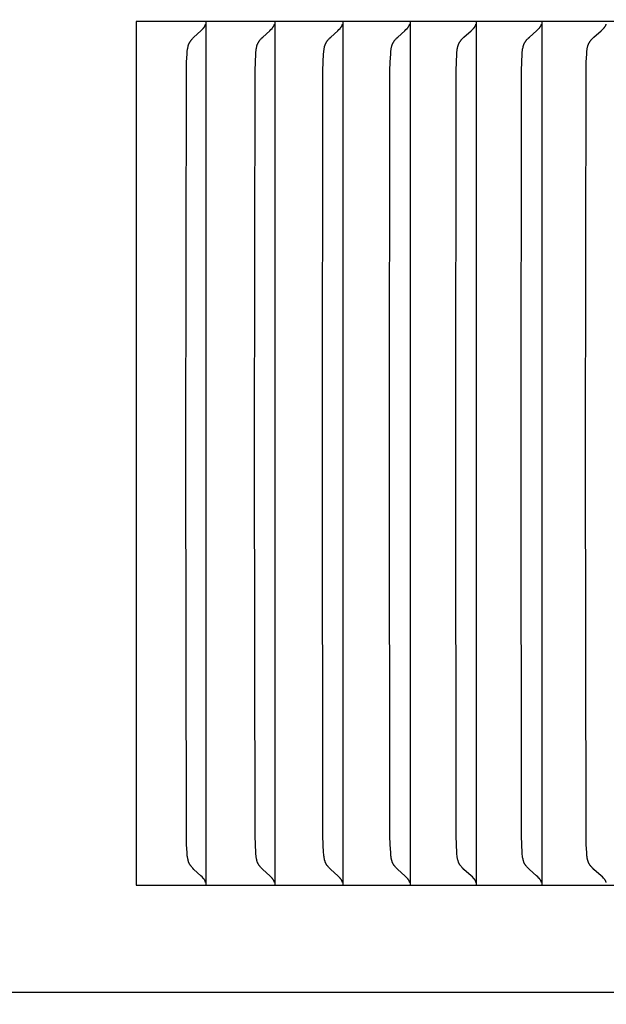
# Model space of a CAD drawing. Units: inches. Extents: x -10 to 117, y -8 to 67.
# Drawn here: x 16 to 17, y 14 to 15 of the extents above; entities that cross this region are included whole.
import ezdxf

# ---------------------------------------------------------------- set-up
doc = ezdxf.new("R2010")
doc.units = ezdxf.units.IN
doc.header["$MEASUREMENT"] = 0
doc.layers.add('Dimension (ANSI)', color=5, linetype='Continuous', lineweight=25)
doc.layers.add('PV', color=250, linetype='Continuous')
doc.styles.add('Arial', font='arial.ttf')
doc.dimstyles.new('Dimensions', dxfattribs={"dimtxt": 0.089844, "dimasz": 0.125, "dimexe": 0.0625, "dimexo": 0.125, "dimgap": 0.09, "dimtad": 0, "dimtih": 1, "dimtoh": 1, "dimzin": 0, "dimdsep": 46, "dimlunit": 5, "dimtxsty": 'Arial', "dimcen": 0, "dimadec": 0, "dimazin": 0, "dimtfac": 1, "dimtofl": 0, "dimtmove": 0, "dimatfit": 3, "dimfxl": 1, "dimfrac": 2, "dimtolj": 1, "dimtzin": 0, "dimarcsym": 0})

# ---------------------------------------------------------------- blocks, each defined once
blk = doc.blocks.new('*D30')
at = {"layer": 'Defpoints', "color": 0, "transparency": 16777216}
for p in [(15.6351, 21.414), (24.6173, 21.414), (17.5006, 0.6695)]:
    blk.add_point(p, dxfattribs=at)
at = {"layer": 'Dimension (ANSI)', "color": 0, "lineweight": -2, "transparency": 16777216}
for p, q in [((16.1351, 21.414), (24.8673, 21.414)), ((24.6173, 20.914), (24.6173, 12.534)), ((24.6173, 1.1695), (24.6173, 9.544)), ((18.0006, 0.6695), (24.8673, 0.6695))]:
    blk.add_line(p, q, dxfattribs=at)
at = {"layer": 'Dimension (ANSI)', "color": 0, "transparency": 16777216}
for points in [[(24.534, 20.914), (24.7007, 20.914), (24.6173, 21.414)], [(24.534, 1.1695), (24.7007, 1.1695), (24.6173, 0.6695)]]:
    blk.add_solid(points, dxfattribs=at)
at = {"layer": 'Dimension (ANSI)', "color": 0, "transparency": 16777216, "insert": (24.6173, 11.039), "char_height": 0.359375, "attachment_point": 5, "style": 'Arial'}
blk.add_mtext('\\A1;Overall \\PHeight\\P20 3/4"\\P [52.69 cm]', dxfattribs=at)

msp = doc.modelspace()

# ---------------------------------------------------------------- linework, layer by layer
at = {"layer": 'PV'}
for points in [[(16.1268, 14.6932), (16.1268, 13.6932)], [(17.2983, 14.6932), (16.1268, 14.6932)], [(16.2076, 14.6932), (16.2076, 14.6839)], [(16.2872, 14.6932), (16.2872, 14.6839)], [(16.3659, 14.6932), (16.3659, 14.6839)], [(16.4437, 14.6932), (16.4437, 14.6839)], [(16.5204, 14.6932), (16.5204, 14.6839)], [(16.5962, 14.6932), (16.5962, 14.6839)], [(16.1844, 14.1932), (16.185, 14.6365), (16.1852, 14.6461), (16.1857, 14.6557), (16.1859, 14.6576), (16.186, 14.6594), (16.1861, 14.6603), (16.1863, 14.6612), (16.1864, 14.6621), (16.1866, 14.6629), (16.1868, 14.6638), (16.1869, 14.6643), (16.187, 14.6647), (16.1871, 14.6651), (16.1872, 14.6655), (16.1874, 14.666), (16.1875, 14.6664), (16.1877, 14.6668), (16.1879, 14.6672), (16.188, 14.6676), (16.1882, 14.668), (16.1884, 14.6684), (16.1887, 14.6688), (16.1889, 14.6692), (16.1891, 14.6696), (16.1894, 14.67), (16.1896, 14.6703), (16.1899, 14.6707), (16.1901, 14.671), (16.1904, 14.6714), (16.1907, 14.6717), (16.1913, 14.6724), (16.1919, 14.6731), (16.1925, 14.6737), (16.1937, 14.6749), (16.2017, 14.6824), (16.203, 14.6837), (16.2044, 14.6851)], [(16.2044, 14.6851), (16.2045, 14.6852), (16.2046, 14.6853), (16.2047, 14.6854), (16.2048, 14.6855), (16.2049, 14.6857), (16.205, 14.6858), (16.2052, 14.6859), (16.2053, 14.6861), (16.2054, 14.6862), (16.2055, 14.6863), (16.2056, 14.6865), (16.2057, 14.6866), (16.2058, 14.6868), (16.2058, 14.6869), (16.206, 14.6872)], [(16.206, 14.6872), (16.2061, 14.6874), (16.2062, 14.6875), (16.2064, 14.6879), (16.2065, 14.6882), (16.2067, 14.6886), (16.2068, 14.6889), (16.2069, 14.6893), (16.2071, 14.6897), (16.2072, 14.69)], [(16.2076, 14.6839), (16.2076, 14.1932)], [(16.2639, 14.1932), (16.2644, 14.6365), (16.2647, 14.6461), (16.2652, 14.6557), (16.2653, 14.6576), (16.2655, 14.6594), (16.2656, 14.6603), (16.2657, 14.6612), (16.2659, 14.6621), (16.2661, 14.6629), (16.2663, 14.6638), (16.2664, 14.6643), (16.2665, 14.6647), (16.2666, 14.6651), (16.2667, 14.6655), (16.2669, 14.666), (16.267, 14.6664), (16.2672, 14.6668), (16.2674, 14.6672), (16.2676, 14.6676), (16.2677, 14.668), (16.2679, 14.6684), (16.2682, 14.6688), (16.2684, 14.6692), (16.2686, 14.6696), (16.2689, 14.67), (16.2691, 14.6703), (16.2694, 14.6707), (16.2696, 14.671), (16.2699, 14.6714), (16.2702, 14.6717), (16.2708, 14.6724), (16.2714, 14.6731), (16.272, 14.6737), (16.2733, 14.6749), (16.2813, 14.6824), (16.2827, 14.6837), (16.284, 14.6851)], [(16.284, 14.6851), (16.2841, 14.6852), (16.2842, 14.6853), (16.2844, 14.6854), (16.2845, 14.6855), (16.2846, 14.6857), (16.2847, 14.6858), (16.2848, 14.6859), (16.2849, 14.6861), (16.285, 14.6862), (16.2851, 14.6863), (16.2852, 14.6865), (16.2853, 14.6866), (16.2854, 14.6868), (16.2855, 14.6869), (16.2857, 14.6872)], [(16.2857, 14.6872), (16.2858, 14.6874), (16.2859, 14.6875), (16.286, 14.6879), (16.2862, 14.6882), (16.2863, 14.6886), (16.2865, 14.6889), (16.2866, 14.6893), (16.2867, 14.6897), (16.2868, 14.69)], [(16.2872, 14.6839), (16.2872, 14.1932)], [(16.3424, 14.1932), (16.3429, 14.6365), (16.3432, 14.6461), (16.3437, 14.6557), (16.3439, 14.6576), (16.344, 14.6594), (16.3442, 14.6603), (16.3443, 14.6612), (16.3444, 14.6621), (16.3446, 14.663), (16.3448, 14.6638), (16.3449, 14.6643), (16.345, 14.6647), (16.3451, 14.6651), (16.3453, 14.6655), (16.3454, 14.666), (16.3456, 14.6664), (16.3457, 14.6668), (16.3459, 14.6672), (16.3461, 14.6676), (16.3463, 14.668), (16.3465, 14.6684), (16.3467, 14.6688), (16.3469, 14.6692), (16.3472, 14.6696), (16.3474, 14.67), (16.3477, 14.6703), (16.3479, 14.6707), (16.3482, 14.671), (16.3485, 14.6714), (16.3488, 14.6717), (16.3494, 14.6724), (16.35, 14.6731), (16.3506, 14.6737), (16.3519, 14.6749), (16.36, 14.6824), (16.3613, 14.6837), (16.3627, 14.6851)], [(16.3627, 14.6851), (16.3628, 14.6852), (16.3629, 14.6853), (16.363, 14.6854), (16.3632, 14.6855), (16.3633, 14.6857), (16.3634, 14.6858), (16.3635, 14.6859), (16.3636, 14.6861), (16.3637, 14.6862), (16.3638, 14.6863), (16.3639, 14.6865), (16.364, 14.6866), (16.3641, 14.6868), (16.3642, 14.6869), (16.3644, 14.6872)], [(16.3644, 14.6872), (16.3645, 14.6874), (16.3646, 14.6875), (16.3646, 14.6877), (16.3647, 14.6879), (16.3649, 14.6882), (16.365, 14.6886), (16.3652, 14.6889), (16.3653, 14.6893), (16.3654, 14.6897), (16.3655, 14.69)], [(16.3659, 14.6839), (16.3659, 14.1932)], [(16.42, 14.1932), (16.4205, 14.6365), (16.4208, 14.6461), (16.4213, 14.6557), (16.4214, 14.6576), (16.4216, 14.6594), (16.4217, 14.6603), (16.4218, 14.6612), (16.422, 14.6621), (16.4222, 14.663), (16.4224, 14.6638), (16.4225, 14.6643), (16.4226, 14.6647), (16.4227, 14.6651), (16.4229, 14.6656), (16.423, 14.666), (16.4231, 14.6664), (16.4233, 14.6668), (16.4235, 14.6672), (16.4237, 14.6676), (16.4239, 14.668), (16.4241, 14.6684), (16.4243, 14.6688), (16.4245, 14.6692), (16.4248, 14.6696), (16.425, 14.67), (16.4253, 14.6703), (16.4255, 14.6707), (16.4258, 14.671), (16.4261, 14.6714), (16.4264, 14.6717), (16.427, 14.6724), (16.4276, 14.6731), (16.4282, 14.6737), (16.4295, 14.6749), (16.4377, 14.6824), (16.439, 14.6837), (16.4404, 14.6851)], [(16.4404, 14.6851), (16.4405, 14.6852), (16.4406, 14.6853), (16.4408, 14.6854), (16.4409, 14.6855), (16.441, 14.6857), (16.4411, 14.6858), (16.4412, 14.6859), (16.4413, 14.6861), (16.4414, 14.6862), (16.4415, 14.6863), (16.4416, 14.6865), (16.4417, 14.6866), (16.4418, 14.6868), (16.4419, 14.6869), (16.4421, 14.6872)], [(16.4421, 14.6872), (16.4422, 14.6874), (16.4423, 14.6875), (16.4424, 14.6877), (16.4424, 14.6879), (16.4426, 14.6882), (16.4428, 14.6886), (16.4429, 14.6889), (16.443, 14.6893), (16.4432, 14.6897), (16.4433, 14.69)], [(16.4437, 14.6839), (16.4437, 14.1932)], [(16.4965, 14.1932), (16.4971, 14.6365), (16.4974, 14.6461), (16.4979, 14.6557), (16.498, 14.6576), (16.4982, 14.6594), (16.4983, 14.6603), (16.4984, 14.6612), (16.4986, 14.6621), (16.4988, 14.663), (16.499, 14.6638), (16.4991, 14.6643), (16.4992, 14.6647), (16.4993, 14.6651), (16.4994, 14.6656), (16.4996, 14.666), (16.4998, 14.6664), (16.4999, 14.6668), (16.5001, 14.6672), (16.5003, 14.6676), (16.5005, 14.668), (16.5007, 14.6684), (16.5009, 14.6688), (16.5011, 14.6692), (16.5014, 14.6696), (16.5016, 14.67), (16.5019, 14.6703), (16.5021, 14.6707), (16.5024, 14.671), (16.5027, 14.6714), (16.503, 14.6717), (16.5036, 14.6724), (16.5042, 14.6731), (16.5048, 14.6737), (16.5061, 14.6749), (16.5144, 14.6824), (16.5158, 14.6837), (16.5171, 14.6851)], [(16.5171, 14.6851), (16.5172, 14.6852), (16.5174, 14.6853), (16.5175, 14.6854), (16.5176, 14.6855), (16.5177, 14.6857), (16.5178, 14.6858), (16.5179, 14.6859), (16.518, 14.6861), (16.5182, 14.6862), (16.5183, 14.6863), (16.5184, 14.6865), (16.5185, 14.6866), (16.5186, 14.6868), (16.5187, 14.6869), (16.5187, 14.6871), (16.5188, 14.6872)], [(16.5188, 14.6872), (16.5189, 14.6874), (16.519, 14.6875), (16.5191, 14.6877), (16.5192, 14.6879), (16.5194, 14.6882), (16.5195, 14.6886), (16.5197, 14.6889), (16.5198, 14.6893), (16.5199, 14.6897), (16.52, 14.69)], [(16.5204, 14.6839), (16.5204, 14.1932)], [(16.5721, 14.1932), (16.5727, 14.6365), (16.573, 14.6461), (16.5735, 14.6557), (16.5736, 14.6576), (16.5738, 14.6594), (16.5739, 14.6603), (16.574, 14.6612), (16.5742, 14.6621), (16.5744, 14.663), (16.5746, 14.6638), (16.5747, 14.6643), (16.5748, 14.6647), (16.5749, 14.6651), (16.5751, 14.6656), (16.5752, 14.666), (16.5754, 14.6664), (16.5755, 14.6668), (16.5757, 14.6672), (16.5759, 14.6676), (16.5761, 14.668), (16.5763, 14.6684), (16.5765, 14.6688), (16.5768, 14.6692), (16.577, 14.6696), (16.5773, 14.67), (16.5775, 14.6703), (16.5778, 14.6707), (16.5781, 14.671), (16.5783, 14.6714), (16.5786, 14.6717), (16.5792, 14.6724), (16.5799, 14.6731), (16.5805, 14.6737), (16.5818, 14.6749), (16.5901, 14.6824), (16.5915, 14.6837), (16.5929, 14.6851)], [(16.5929, 14.6851), (16.593, 14.6852), (16.5931, 14.6853), (16.5932, 14.6854), (16.5934, 14.6855), (16.5935, 14.6857), (16.5936, 14.6858), (16.5937, 14.6859), (16.5938, 14.6861), (16.5939, 14.6862), (16.594, 14.6863), (16.5941, 14.6865), (16.5942, 14.6866), (16.5943, 14.6868), (16.5944, 14.6869), (16.5945, 14.6871), (16.5946, 14.6872)], [(16.5946, 14.6872), (16.5947, 14.6874), (16.5948, 14.6875), (16.5949, 14.6877), (16.595, 14.6879), (16.5951, 14.6882), (16.5953, 14.6886), (16.5954, 14.6889), (16.5956, 14.6893), (16.5957, 14.6897), (16.5958, 14.69)], [(16.5962, 14.6839), (16.5962, 14.1932)], [(16.6467, 14.1932), (16.6473, 14.6365), (16.6476, 14.6461), (16.6481, 14.6557), (16.6482, 14.6576), (16.6484, 14.6594), (16.6485, 14.6603), (16.6487, 14.6612), (16.6488, 14.6621), (16.649, 14.663), (16.6492, 14.6638), (16.6493, 14.6643), (16.6494, 14.6647), (16.6496, 14.6651), (16.6497, 14.6656), (16.6498, 14.666), (16.65, 14.6664), (16.6502, 14.6668), (16.6503, 14.6672), (16.6505, 14.6676), (16.6507, 14.668), (16.6509, 14.6684), (16.6512, 14.6688), (16.6514, 14.6692), (16.6516, 14.6696), (16.6519, 14.67), (16.6522, 14.6703), (16.6524, 14.6707), (16.6527, 14.671), (16.653, 14.6714), (16.6533, 14.6717), (16.6539, 14.6724), (16.6545, 14.6731), (16.6552, 14.6737), (16.6565, 14.6749), (16.6648, 14.6824), (16.6662, 14.6837), (16.6676, 14.6851)], [(16.6676, 14.6851), (16.6678, 14.6852), (16.6679, 14.6853), (16.668, 14.6854), (16.6681, 14.6855), (16.6682, 14.6857), (16.6684, 14.6858), (16.6685, 14.6859), (16.6686, 14.6861), (16.6687, 14.6862), (16.6688, 14.6863), (16.6689, 14.6865), (16.669, 14.6866), (16.6691, 14.6868), (16.6692, 14.6869), (16.6693, 14.6871), (16.6694, 14.6872)], [(16.6694, 14.6872), (16.6695, 14.6874), (16.6696, 14.6875), (16.6697, 14.6877), (16.6697, 14.6879), (16.6698, 14.688), (16.6699, 14.6882), (16.6701, 14.6886), (16.6702, 14.6889), (16.6703, 14.6893), (16.6705, 14.6897), (16.6706, 14.69)], [(16.2044, 13.7013), (16.203, 13.7027), (16.2017, 13.704), (16.1937, 13.7115), (16.1925, 13.7127), (16.1919, 13.7134), (16.1913, 13.714), (16.1907, 13.7147), (16.1904, 13.715), (16.1901, 13.7154), (16.1899, 13.7157), (16.1896, 13.7161), (16.1894, 13.7164), (16.1891, 13.7168), (16.1889, 13.7172), (16.1887, 13.7176), (16.1884, 13.718), (16.1882, 13.7184), (16.188, 13.7188), (16.1879, 13.7192), (16.1877, 13.7196), (16.1875, 13.72), (16.1874, 13.7204), (16.1872, 13.7209), (16.1871, 13.7213), (16.187, 13.7217), (16.1869, 13.7222), (16.1868, 13.7226), (16.1866, 13.7235), (16.1864, 13.7243), (16.1863, 13.7252), (16.1861, 13.7261), (16.186, 13.727), (16.1859, 13.7289), (16.1857, 13.7307), (16.1852, 13.7403), (16.185, 13.7499), (16.1844, 14.1932)], [(16.2076, 14.1932), (16.2076, 13.7025)], [(16.284, 13.7013), (16.2827, 13.7027), (16.2813, 13.704), (16.2733, 13.7115), (16.272, 13.7127), (16.2714, 13.7134), (16.2708, 13.714), (16.2702, 13.7147), (16.2699, 13.715), (16.2696, 13.7154), (16.2694, 13.7157), (16.2691, 13.7161), (16.2689, 13.7164), (16.2686, 13.7168), (16.2684, 13.7172), (16.2682, 13.7176), (16.2679, 13.718), (16.2677, 13.7184), (16.2676, 13.7188), (16.2674, 13.7192), (16.2672, 13.7196), (16.267, 13.72), (16.2669, 13.7204), (16.2667, 13.7209), (16.2666, 13.7213), (16.2665, 13.7217), (16.2664, 13.7221), (16.2663, 13.7226), (16.2661, 13.7235), (16.2659, 13.7243), (16.2657, 13.7252), (16.2656, 13.7261), (16.2655, 13.727), (16.2653, 13.7289), (16.2652, 13.7307), (16.2647, 13.7403), (16.2644, 13.7499), (16.2639, 14.1932)], [(16.2872, 14.1932), (16.2872, 13.7025)], [(16.3627, 13.7013), (16.3613, 13.7027), (16.36, 13.704), (16.3519, 13.7115), (16.3506, 13.7127), (16.35, 13.7134), (16.3494, 13.714), (16.3488, 13.7147), (16.3485, 13.715), (16.3482, 13.7154), (16.3479, 13.7157), (16.3477, 13.7161), (16.3474, 13.7164), (16.3472, 13.7168), (16.3469, 13.7172), (16.3467, 13.7176), (16.3465, 13.718), (16.3463, 13.7184), (16.3461, 13.7188), (16.3459, 13.7192), (16.3457, 13.7196), (16.3456, 13.72), (16.3454, 13.7204), (16.3453, 13.7209), (16.3451, 13.7213), (16.345, 13.7217), (16.3449, 13.7221), (16.3448, 13.7226), (16.3446, 13.7235), (16.3444, 13.7243), (16.3443, 13.7252), (16.3442, 13.7261), (16.344, 13.727), (16.3439, 13.7289), (16.3437, 13.7307), (16.3432, 13.7403), (16.3429, 13.7499), (16.3424, 14.1932)], [(16.3659, 14.1932), (16.3659, 13.7025)], [(16.4404, 13.7013), (16.439, 13.7027), (16.4377, 13.704), (16.4295, 13.7115), (16.4282, 13.7127), (16.4276, 13.7134), (16.427, 13.714), (16.4264, 13.7147), (16.4261, 13.715), (16.4258, 13.7154), (16.4255, 13.7157), (16.4253, 13.7161), (16.425, 13.7164), (16.4248, 13.7168), (16.4245, 13.7172), (16.4243, 13.7176), (16.4241, 13.718), (16.4239, 13.7184), (16.4237, 13.7188), (16.4235, 13.7192), (16.4233, 13.7196), (16.4231, 13.72), (16.423, 13.7204), (16.4229, 13.7209), (16.4227, 13.7213), (16.4226, 13.7217), (16.4225, 13.7221), (16.4224, 13.7226), (16.4222, 13.7234), (16.422, 13.7243), (16.4218, 13.7252), (16.4217, 13.7261), (16.4216, 13.727), (16.4214, 13.7288), (16.4213, 13.7307), (16.4208, 13.7403), (16.4205, 13.7499), (16.42, 14.1932)], [(16.4437, 14.1932), (16.4437, 13.7025)], [(16.5171, 13.7013), (16.5158, 13.7027), (16.5144, 13.704), (16.5061, 13.7115), (16.5048, 13.7127), (16.5042, 13.7133), (16.5036, 13.714), (16.503, 13.7147), (16.5027, 13.715), (16.5024, 13.7154), (16.5021, 13.7157), (16.5019, 13.7161), (16.5016, 13.7164), (16.5014, 13.7168), (16.5011, 13.7172), (16.5009, 13.7176), (16.5007, 13.718), (16.5005, 13.7184), (16.5003, 13.7188), (16.5001, 13.7192), (16.4999, 13.7196), (16.4998, 13.72), (16.4996, 13.7204), (16.4994, 13.7209), (16.4993, 13.7213), (16.4992, 13.7217), (16.4991, 13.7221), (16.499, 13.7226), (16.4988, 13.7234), (16.4986, 13.7243), (16.4984, 13.7252), (16.4983, 13.7261), (16.4982, 13.727), (16.498, 13.7288), (16.4979, 13.7307), (16.4974, 13.7403), (16.4971, 13.7499), (16.4965, 14.1932)], [(16.5204, 14.1932), (16.5204, 13.7025)], [(16.5929, 13.7013), (16.5915, 13.7027), (16.5901, 13.704), (16.5818, 13.7115), (16.5805, 13.7127), (16.5799, 13.7133), (16.5792, 13.714), (16.5786, 13.7147), (16.5783, 13.715), (16.5781, 13.7154), (16.5778, 13.7157), (16.5775, 13.7161), (16.5773, 13.7164), (16.577, 13.7168), (16.5768, 13.7172), (16.5765, 13.7176), (16.5763, 13.718), (16.5761, 13.7184), (16.5759, 13.7188), (16.5757, 13.7192), (16.5755, 13.7196), (16.5754, 13.72), (16.5752, 13.7204), (16.5751, 13.7208), (16.5749, 13.7213), (16.5748, 13.7217), (16.5747, 13.7221), (16.5746, 13.7226), (16.5744, 13.7234), (16.5742, 13.7243), (16.574, 13.7252), (16.5739, 13.7261), (16.5738, 13.727), (16.5736, 13.7288), (16.5735, 13.7307), (16.573, 13.7403), (16.5727, 13.7499), (16.5721, 14.1932)], [(16.5962, 14.1932), (16.5962, 13.7025)], [(16.6676, 13.7013), (16.6662, 13.7027), (16.6648, 13.704), (16.6565, 13.7115), (16.6552, 13.7127), (16.6545, 13.7133), (16.6539, 13.714), (16.6533, 13.7147), (16.653, 13.715), (16.6527, 13.7154), (16.6524, 13.7157), (16.6522, 13.7161), (16.6519, 13.7164), (16.6516, 13.7168), (16.6514, 13.7172), (16.6512, 13.7176), (16.6509, 13.718), (16.6507, 13.7184), (16.6505, 13.7188), (16.6503, 13.7192), (16.6502, 13.7196), (16.65, 13.72), (16.6498, 13.7204), (16.6497, 13.7208), (16.6496, 13.7213), (16.6494, 13.7217), (16.6493, 13.7221), (16.6492, 13.7226), (16.649, 13.7234), (16.6488, 13.7243), (16.6487, 13.7252), (16.6485, 13.7261), (16.6484, 13.727), (16.6482, 13.7288), (16.6481, 13.7307), (16.6476, 13.7403), (16.6473, 13.7499), (16.6467, 14.1932)], [(16.206, 13.6992), (16.2058, 13.6995), (16.2058, 13.6997), (16.2057, 13.6998), (16.2056, 13.6999), (16.2055, 13.7001), (16.2054, 13.7002), (16.2053, 13.7003), (16.2052, 13.7005), (16.205, 13.7006), (16.2049, 13.7007), (16.2048, 13.7009), (16.2047, 13.701), (16.2046, 13.7011), (16.2045, 13.7012), (16.2044, 13.7013)], [(16.2076, 13.7025), (16.2076, 13.6932)], [(16.2857, 13.6992), (16.2855, 13.6995), (16.2854, 13.6997), (16.2853, 13.6998), (16.2852, 13.6999), (16.2851, 13.7001), (16.285, 13.7002), (16.2849, 13.7003), (16.2848, 13.7005), (16.2847, 13.7006), (16.2846, 13.7007), (16.2845, 13.7009), (16.2844, 13.701), (16.2842, 13.7011), (16.2841, 13.7012), (16.284, 13.7013)], [(16.2872, 13.7025), (16.2872, 13.6932)], [(16.3644, 13.6992), (16.3642, 13.6995), (16.3641, 13.6997), (16.364, 13.6998), (16.3639, 13.6999), (16.3638, 13.7001), (16.3637, 13.7002), (16.3636, 13.7003), (16.3635, 13.7005), (16.3634, 13.7006), (16.3633, 13.7007), (16.3632, 13.7009), (16.363, 13.701), (16.3629, 13.7011), (16.3628, 13.7012), (16.3627, 13.7013)], [(16.3659, 13.7025), (16.3659, 13.6932)], [(16.4421, 13.6992), (16.4419, 13.6995), (16.4418, 13.6997), (16.4417, 13.6998), (16.4416, 13.6999), (16.4415, 13.7001), (16.4414, 13.7002), (16.4413, 13.7003), (16.4412, 13.7005), (16.4411, 13.7006), (16.441, 13.7007), (16.4409, 13.7009), (16.4408, 13.701), (16.4406, 13.7011), (16.4405, 13.7012), (16.4404, 13.7013)], [(16.4437, 13.7025), (16.4437, 13.6932)], [(16.5188, 13.6992), (16.5187, 13.6994), (16.5187, 13.6995), (16.5186, 13.6997), (16.5185, 13.6998), (16.5184, 13.6999), (16.5183, 13.7001), (16.5182, 13.7002), (16.518, 13.7003), (16.5179, 13.7005), (16.5178, 13.7006), (16.5177, 13.7007), (16.5176, 13.7009), (16.5175, 13.701), (16.5174, 13.7011), (16.5172, 13.7012), (16.5171, 13.7013)], [(16.5204, 13.7025), (16.5204, 13.6932)], [(16.5946, 13.6992), (16.5945, 13.6994), (16.5944, 13.6995), (16.5943, 13.6997), (16.5942, 13.6998), (16.5941, 13.6999), (16.594, 13.7001), (16.5939, 13.7002), (16.5938, 13.7003), (16.5937, 13.7005), (16.5936, 13.7006), (16.5935, 13.7007), (16.5934, 13.7009), (16.5932, 13.701), (16.5931, 13.7011), (16.593, 13.7012), (16.5929, 13.7013)], [(16.5962, 13.7025), (16.5962, 13.6932)], [(16.6694, 13.6992), (16.6693, 13.6994), (16.6692, 13.6995), (16.6691, 13.6997), (16.669, 13.6998), (16.6689, 13.6999), (16.6688, 13.7001), (16.6687, 13.7002), (16.6686, 13.7003), (16.6685, 13.7005), (16.6684, 13.7006), (16.6682, 13.7007), (16.6681, 13.7009), (16.668, 13.701), (16.6679, 13.7011), (16.6678, 13.7012), (16.6676, 13.7013)], [(19.6312, 13.6932), (19.6312, 13.5688), (6.6286, 13.5688)], [(16.1268, 13.6932), (17.2983, 13.6932)], [(16.2072, 13.6964), (16.2071, 13.6967), (16.2069, 13.6971), (16.2068, 13.6975), (16.2067, 13.6978), (16.2065, 13.6982), (16.2064, 13.6985), (16.2062, 13.6989), (16.2061, 13.699), (16.206, 13.6992)], [(16.2868, 13.6964), (16.2867, 13.6967), (16.2866, 13.6971), (16.2865, 13.6975), (16.2863, 13.6978), (16.2862, 13.6982), (16.286, 13.6985), (16.2859, 13.6989), (16.2858, 13.699), (16.2857, 13.6992)], [(16.3655, 13.6964), (16.3654, 13.6967), (16.3653, 13.6971), (16.3652, 13.6975), (16.365, 13.6978), (16.3649, 13.6982), (16.3647, 13.6985), (16.3646, 13.6987), (16.3646, 13.6989), (16.3645, 13.699), (16.3644, 13.6992)], [(16.4433, 13.6964), (16.4432, 13.6967), (16.443, 13.6971), (16.4429, 13.6975), (16.4428, 13.6978), (16.4426, 13.6982), (16.4424, 13.6985), (16.4424, 13.6987), (16.4423, 13.6989), (16.4422, 13.699), (16.4421, 13.6992)], [(16.52, 13.6964), (16.5199, 13.6967), (16.5198, 13.6971), (16.5197, 13.6975), (16.5195, 13.6978), (16.5194, 13.6982), (16.5192, 13.6985), (16.5191, 13.6987), (16.519, 13.6989), (16.5189, 13.699), (16.5188, 13.6992)], [(16.5958, 13.6964), (16.5957, 13.6967), (16.5956, 13.6971), (16.5954, 13.6975), (16.5953, 13.6978), (16.5951, 13.6982), (16.595, 13.6985), (16.5949, 13.6987), (16.5948, 13.6989), (16.5947, 13.699), (16.5946, 13.6992)], [(16.6706, 13.6964), (16.6705, 13.6967), (16.6703, 13.6971), (16.6702, 13.6975), (16.6701, 13.6978), (16.6699, 13.6982), (16.6698, 13.6984), (16.6697, 13.6985), (16.6697, 13.6987), (16.6696, 13.6989), (16.6695, 13.699), (16.6694, 13.6992)]]:
    msp.add_lwpolyline(points, dxfattribs=at)

# ---------------------------------------------------------------- dimensions: what is measured, and where the dimension line sits
at = {"layer": 'Dimension (ANSI)'}
dim = msp.add_linear_dim(base=(24.6173, 21.414), p1=(17.5006, 0.6695), p2=(15.6351, 21.414), angle=90, text='Overall \\PHeight\\P<>\\P[]', dimstyle='Dimensions', override={"dimpost": '"'}, dxfattribs=at)
dim.commit()
dim.dimension.update_dxf_attribs({"geometry": '*D30', "text_midpoint": (24.6173, 11.039), "dimtype": 160})

doc.saveas('drawing.dxf')
